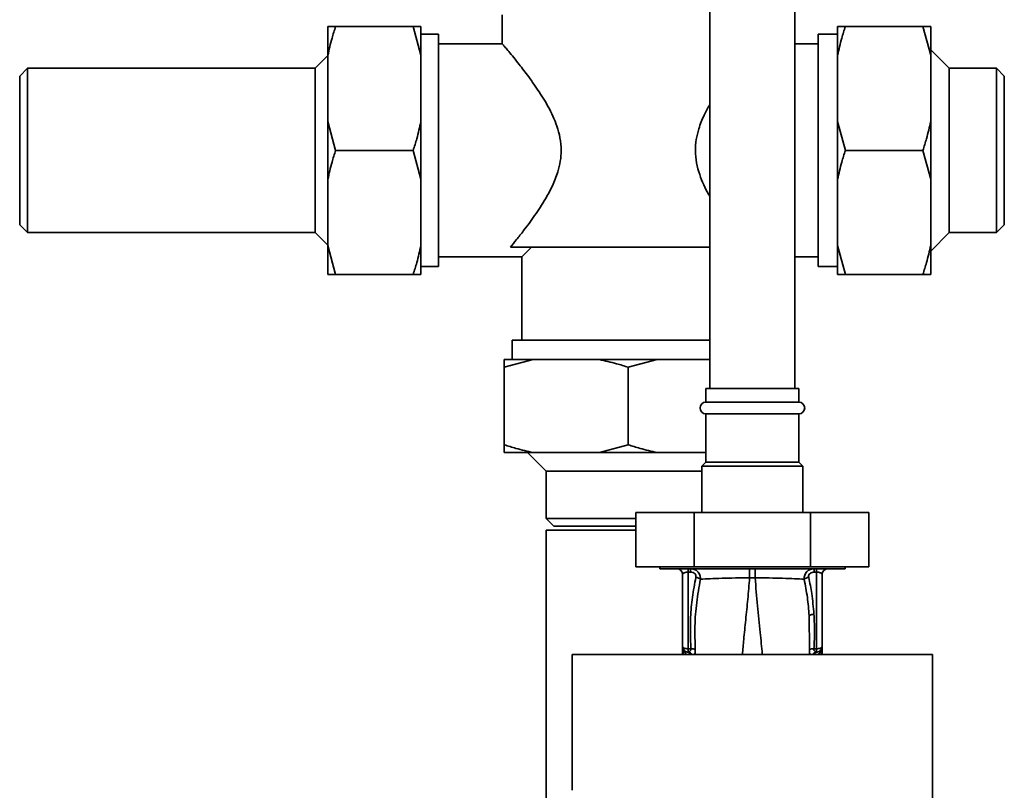
# Paper-space layout 'Blatt1' of a CAD drawing. Units: millimetres. Extents: x 0 to 5940, y 0 to 4200.
# Drawn here: x 1435 to 1689, y 2883 to 3082 of the extents above; entities that cross this region are included whole.
import ezdxf

# ---------------------------------------------------------------- set-up
doc = ezdxf.new("R2010")
doc.units = ezdxf.units.MM
doc.header["$LTSCALE"] = 10

psp = doc.layouts.new('Blatt1')

# ---------------------------------------------------------------- linework, layer by layer
at = {"color": 7, "linetype": 'Continuous', "lineweight": 35}
for p, q in [((1613.33, 3214.77), (1613.33, 2986.27)), ((1635.33, 2986.27), (1635.33, 3214.77)), ((1559.83, 3082.77), (1559.83, 3075.21)), ((1514.83, 3079.77), (1516.83, 3079.77)), ((1514.83, 3072.32), (1514.83, 3079.77)), ((1516.83, 3079.77), (1536.83, 3079.77)), ((1538.83, 3072.32), (1536.83, 3079.77)), ((1538.83, 3072.32), (1538.83, 3079.77)), ((1646.33, 3079.77), (1648.33, 3079.77)), ((1646.33, 3079.77), (1646.33, 3072.32)), ((1668.33, 3079.77), (1648.33, 3079.77)), ((1670.33, 3072.32), (1668.33, 3079.77)), ((1670.33, 3079.77), (1670.33, 3072.32)), ((1543.33, 3077.77), (1538.83, 3077.77)), ((1543.33, 3047.77), (1543.33, 3077.77)), ((1646.33, 3077.77), (1641.33, 3077.77)), ((1641.33, 3047.77), (1641.33, 3077.77)), ((1559.88, 3075.27), (1543.33, 3075.27)), ((1641.33, 3075.27), (1635.33, 3075.27)), ((1675.13, 3068.97), (1670.33, 3073.77)), ((1514.83, 3072.27), (1511.53, 3068.97)), ((1514.83, 3055.23), (1514.83, 3072.32)), ((1538.83, 3055.23), (1538.83, 3072.32)), ((1646.33, 3072.32), (1646.33, 3055.23)), ((1670.33, 3072.32), (1670.33, 3055.23)), ((1437.33, 3068.97), (1435.33, 3066.97)), ((1511.53, 3068.97), (1437.33, 3068.97)), ((1437.33, 3068.97), (1437.33, 3026.57)), ((1511.53, 3047.77), (1511.53, 3068.97)), ((1687.33, 3068.97), (1675.13, 3068.97)), ((1675.13, 3068.97), (1675.13, 3026.57)), ((1689.33, 3066.97), (1687.33, 3068.97)), ((1687.33, 3047.77), (1687.33, 3068.97)), ((1435.33, 3066.97), (1435.33, 3028.57)), ((1689.33, 3047.77), (1689.33, 3066.97)), ((1514.83, 3055.23), (1516.83, 3047.77)), ((1514.83, 3040.32), (1514.83, 3055.23)), ((1538.83, 3040.32), (1538.83, 3055.23)), ((1646.33, 3055.23), (1648.33, 3047.77)), ((1646.33, 3055.23), (1646.33, 3040.32)), ((1670.33, 3055.23), (1670.33, 3040.32)), ((1511.53, 3026.57), (1511.53, 3047.77)), ((1516.83, 3047.77), (1536.83, 3047.77)), ((1538.83, 3040.32), (1536.83, 3047.77)), ((1543.33, 3017.77), (1543.33, 3047.77)), ((1641.33, 3017.77), (1641.33, 3047.77)), ((1668.33, 3047.77), (1648.33, 3047.77)), ((1670.33, 3040.32), (1668.33, 3047.77)), ((1687.33, 3026.57), (1687.33, 3047.77)), ((1689.33, 3028.57), (1689.33, 3047.77)), ((1514.83, 3023.23), (1514.83, 3040.32)), ((1538.83, 3023.23), (1538.83, 3040.32)), ((1646.33, 3040.32), (1646.33, 3023.23)), ((1670.33, 3040.32), (1670.33, 3023.23)), ((1435.33, 3028.57), (1437.33, 3026.57)), ((1687.33, 3026.57), (1689.33, 3028.57)), ((1437.33, 3026.57), (1511.53, 3026.57)), ((1511.53, 3026.57), (1514.83, 3023.27)), ((1670.33, 3021.77), (1675.13, 3026.57)), ((1675.13, 3026.57), (1687.33, 3026.57)), ((1514.83, 3023.23), (1516.83, 3015.77)), ((1514.83, 3015.77), (1514.83, 3023.23)), ((1538.83, 3015.77), (1538.83, 3023.23)), ((1613.33, 3022.77), (1561.91, 3022.77)), ((1567.33, 3022.77), (1564.83, 3020.27)), ((1646.33, 3023.23), (1648.33, 3015.77)), ((1646.33, 3023.23), (1646.33, 3015.77)), ((1670.33, 3023.23), (1670.33, 3015.77)), ((1543.33, 3020.27), (1564.83, 3020.27)), ((1564.83, 3020.27), (1564.83, 2998.77)), ((1635.33, 3020.27), (1641.33, 3020.27)), ((1538.83, 3017.77), (1543.33, 3017.77)), ((1641.33, 3017.77), (1646.33, 3017.77)), ((1516.83, 3015.77), (1536.83, 3015.77)), ((1538.83, 3015.77), (1536.83, 3015.77)), ((1668.33, 3015.77), (1648.33, 3015.77)), ((1670.33, 3015.77), (1668.33, 3015.77)), ((1562.33, 2998.77), (1562.33, 2993.77)), ((1613.33, 2998.77), (1562.33, 2998.77)), ((1567.78, 2993.77), (1560.33, 2991.77)), ((1567.78, 2993.77), (1560.33, 2993.77)), ((1584.87, 2993.77), (1567.78, 2993.77)), ((1599.78, 2993.77), (1584.87, 2993.77)), ((1599.78, 2993.77), (1592.33, 2991.77)), ((1613.33, 2993.77), (1599.78, 2993.77)), ((1560.33, 2971.77), (1560.33, 2991.77)), ((1592.33, 2971.77), (1592.33, 2991.77)), ((1612.33, 2986.27), (1612.33, 2982.77)), ((1636.33, 2986.27), (1612.33, 2986.27)), ((1636.33, 2982.77), (1636.33, 2986.27)), ((1612.33, 2982.77), (1636.33, 2982.77)), ((1612.33, 2979.77), (1612.33, 2967.27)), ((1612.33, 2979.77), (1636.33, 2979.77)), ((1636.33, 2967.27), (1636.33, 2979.77)), ((1560.33, 2969.77), (1560.33, 2971.77)), ((1567.78, 2969.77), (1560.33, 2969.77)), ((1566.33, 2969.77), (1571.13, 2964.97)), ((1584.87, 2969.77), (1567.78, 2969.77)), ((1584.87, 2969.77), (1592.33, 2971.77)), ((1599.78, 2969.77), (1584.87, 2969.77)), ((1612.33, 2969.77), (1599.78, 2969.77)), ((1612.33, 2967.27), (1611.33, 2966.27)), ((1636.33, 2967.27), (1612.33, 2967.27)), ((1637.33, 2966.27), (1636.33, 2967.27)), ((1571.13, 2964.97), (1571.13, 2952.77)), ((1592.33, 2964.97), (1571.13, 2964.97)), ((1611.33, 2964.97), (1592.33, 2964.97)), ((1611.33, 2966.27), (1611.33, 2954.27)), ((1637.33, 2966.27), (1611.33, 2966.27)), ((1637.33, 2954.27), (1637.33, 2966.27)), ((1594.3, 2954.27), (1594.3, 2940.27)), ((1609.31, 2954.27), (1594.3, 2954.27)), ((1609.31, 2954.27), (1609.31, 2940.27)), ((1639.34, 2954.27), (1609.31, 2954.27)), ((1639.34, 2954.27), (1639.34, 2940.27)), ((1654.35, 2954.27), (1639.34, 2954.27)), ((1654.35, 2954.27), (1654.35, 2940.27)), ((1571.13, 2952.77), (1573.13, 2950.77)), ((1571.13, 2952.77), (1594.3, 2952.77)), ((1571.13, 2949.77), (1571.13, 2592.92)), ((1594.3, 2949.77), (1571.13, 2949.77)), ((1573.13, 2950.77), (1594.3, 2950.77)), ((1609.31, 2940.27), (1594.3, 2940.27)), ((1600.42, 2940.27), (1600.42, 2939.77)), ((1600.42, 2939.77), (1648.23, 2939.77)), ((1605.06, 2939.74), (1605.08, 2939.73)), ((1608.36, 2938.91), (1607.8, 2938.91)), ((1607.8, 2938.91), (1607.8, 2919.1)), ((1639.34, 2940.27), (1609.31, 2940.27)), ((1654.35, 2940.27), (1639.34, 2940.27)), ((1640.28, 2938.91), (1640.85, 2938.91)), ((1640.85, 2938.91), (1640.85, 2919.1)), ((1643.57, 2939.73), (1643.59, 2939.74)), ((1648.23, 2939.77), (1648.23, 2940.27)), ((1606.33, 2938.27), (1606.33, 2919.73)), ((1623.61, 2937.44), (1625.04, 2937.44)), ((1642.33, 2919.73), (1642.33, 2938.27)), ((1638.99, 2927.67), (1639.04, 2918.91)), ((1606.33, 2919.49), (1606.34, 2919.4)), ((1607.8, 2919.1), (1608.45, 2919.09)), ((1640.85, 2919.1), (1640.21, 2919.09)), ((1642.32, 2919.62), (1642.31, 2919.52)), ((1642.31, 2919.4), (1642.32, 2919.49)), ((1642.32, 2919.62), (1642.32, 2919.49)), ((1670.81, 2917.67), (1577.84, 2917.67)), ((1606.29, 2917.67), (1606.33, 2918.28)), ((1606.33, 2918.32), (1606.33, 2918.28)), ((1606.33, 2917.67), (1606.33, 2918.28)), ((1606.51, 2918.37), (1606.47, 2917.67)), ((1607.8, 2918.27), (1607.62, 2918.25)), ((1641.04, 2918.25), (1640.85, 2918.28)), ((1642.19, 2917.67), (1642.16, 2918.21)), ((1642.33, 2917.67), (1642.33, 2918.28)), ((1642.33, 2918.28), (1642.36, 2917.67))]:
    psp.add_line(p, q, dxfattribs=at)
at = {"color": 7, "linetype": 'Continuous', "lineweight": 35, "flags": 128}
psp.add_lwpolyline([(1640.85, 2919.1), (1641.14, 2919.11), (1641.42, 2919.15), (1641.67, 2919.21), (1641.9, 2919.29), (1642.08, 2919.39), (1642.21, 2919.49), (1642.3, 2919.61), (1642.33, 2919.73)], dxfattribs=at)
at = {"color": 7, "linetype": 'Continuous', "lineweight": 35}
for centre, radius, start, end in [((1612.33, 2981.27), 1.5, 90, 270), ((1636.33, 2981.27), 1.5, 270, 90), ((1604.83, 2938.27), 1.5, 0, 90), ((1598.73, 2939.07), 9.07, 358.9921, 4.4702), ((1599.3, 2939.07), 9.07, 358.9921, 4.4702), ((1649.35, 2939.07), 9.07, 175.5298, 181.0079), ((1649.92, 2939.07), 9.07, 175.5298, 181.0079), ((1643.83, 2938.27), 1.5, 90, 180), ((1640.28, 2925.49), 2.53, 91.4356, 120.4954), ((1607.83, 2919.73), 1.5, 180, 261.9841), ((1604.84, 2919.51), 1.49, 359.4555, 4.3984), ((1637.55, 2918.58), 29.75, 178.9881, 180.579), ((1608.66, 2916.63), 2.47, 67.3341, 94.9768), ((1639.99, 2916.63), 2.47, 85.0154, 112.61), ((1610.93, 2918.57), 29.93, 359.4286, 1.0084), ((1643.8, 2919.42), 1.49, 173.9048, 180.6922), ((1607.42, 2917.02), 1.24, 31.2459, 80.9961), ((1607.57, 2916.8), 1.49, 35.5019, 81.4148), ((1641.08, 2916.8), 1.49, 98.6663, 144.5156)]:
    psp.add_arc(centre, radius, start, end, dxfattribs=at)
for points, knots in [([(1516.83, 3079.77), (1516.5, 3078.77), (1515.71, 3076.31), (1515.15, 3073.8), (1514.83, 3072.32)], [0, 0, 0, 0, 0.409306, 1, 1, 1, 1]), ([(1536.83, 3079.77), (1537.41, 3079.77), (1538.18, 3079.77), (1538.7, 3079.77), (1538.83, 3079.77)], [0, 0, 0, 0, 0.754838, 1, 1, 1, 1]), ([(1648.33, 3079.77), (1648, 3078.77), (1647.21, 3076.31), (1646.65, 3073.8), (1646.33, 3072.32)], [0, 0, 0, 0, 0.409306, 1, 1, 1, 1]), ([(1668.33, 3079.77), (1668.91, 3079.77), (1669.68, 3079.77), (1670.2, 3079.77), (1670.33, 3079.77)], [0, 0, 0, 0, 0.754838, 1, 1, 1, 1]), ([(1559.88, 3075.21), (1559.88, 3075.21), (1559.88, 3075.21), (1560.36, 3074.64), (1561.19, 3073.64), (1562.38, 3072.21), (1564.06, 3070.12), (1566.3, 3067.24), (1569.02, 3063.46), (1571.28, 3059.85), (1572.9, 3056.65), (1573.99, 3053.98), (1574.8, 3051.01), (1575.1, 3047.93), (1574.85, 3044.94), (1574.1, 3041.84), (1572.79, 3038.56), (1570.73, 3034.75), (1568.13, 3030.8), (1565.56, 3027.34), (1563.43, 3024.63), (1562.42, 3023.39), (1561.91, 3022.77)], [0, 0, 0, 0, 0.03303, 0.07682, 0.121771, 0.167958, 0.215103, 0.283436, 0.353732, 0.423167, 0.458897, 0.495063, 0.534205, 0.574802, 0.609517, 0.645403, 0.694482, 0.744874, 0.817729, 0.892683, 0.945766, 1, 1, 1, 1]), ([(1613.33, 3035.95), (1613.22, 3036.13), (1612.65, 3037.03), (1611.76, 3038.91), (1610.66, 3041.56), (1609.85, 3044.54), (1609.56, 3047.61), (1609.8, 3050.6), (1610.55, 3053.7), (1611.75, 3056.76), (1612.84, 3058.71), (1613.33, 3059.59)], [0, 0, 0, 0, 0.026847, 0.13838, 0.251271, 0.373455, 0.500181, 0.608544, 0.720563, 0.873766, 1, 1, 1, 1]), ([(1536.83, 3047.77), (1537.15, 3048.78), (1537.94, 3051.24), (1538.5, 3053.75), (1538.83, 3055.23)], [0, 0, 0, 0, 0.409306, 1, 1, 1, 1]), ([(1668.33, 3047.77), (1668.65, 3048.78), (1669.44, 3051.24), (1670, 3053.75), (1670.33, 3055.23)], [0, 0, 0, 0, 0.409306, 1, 1, 1, 1]), ([(1516.83, 3047.77), (1516.5, 3046.77), (1515.71, 3044.31), (1515.15, 3041.8), (1514.83, 3040.32)], [0, 0, 0, 0, 0.409306, 1, 1, 1, 1]), ([(1648.33, 3047.77), (1648, 3046.77), (1647.21, 3044.31), (1646.65, 3041.8), (1646.33, 3040.32)], [0, 0, 0, 0, 0.409306, 1, 1, 1, 1]), ([(1536.83, 3015.77), (1537.15, 3016.78), (1537.94, 3019.24), (1538.5, 3021.75), (1538.83, 3023.23)], [0, 0, 0, 0, 0.409306, 1, 1, 1, 1]), ([(1668.33, 3015.77), (1668.65, 3016.78), (1669.44, 3019.24), (1670, 3021.75), (1670.33, 3023.23)], [0, 0, 0, 0, 0.409306, 1, 1, 1, 1]), ([(1516.83, 3015.77), (1516.24, 3015.77), (1515.47, 3015.77), (1514.95, 3015.77), (1514.83, 3015.77)], [0, 0, 0, 0, 0.754838, 1, 1, 1, 1]), ([(1648.33, 3015.77), (1647.74, 3015.77), (1646.97, 3015.77), (1646.45, 3015.77), (1646.33, 3015.77)], [0, 0, 0, 0, 0.754838, 1, 1, 1, 1]), ([(1560.33, 2991.77), (1560.33, 2992.35), (1560.33, 2993.12), (1560.33, 2993.64), (1560.33, 2993.77)], [0, 0, 0, 0, 0.754838, 1, 1, 1, 1]), ([(1592.33, 2991.77), (1591.32, 2992.1), (1588.86, 2992.89), (1586.35, 2993.44), (1584.87, 2993.77)], [0, 0, 0, 0, 0.409306, 1, 1, 1, 1]), ([(1560.33, 2971.77), (1561.33, 2971.45), (1563.79, 2970.65), (1566.3, 2970.1), (1567.78, 2969.77)], [0, 0, 0, 0, 0.409306, 1, 1, 1, 1]), ([(1592.33, 2971.77), (1593.33, 2971.45), (1595.79, 2970.65), (1598.3, 2970.1), (1599.78, 2969.77)], [0, 0, 0, 0, 0.409306, 1, 1, 1, 1]), ([(1606.33, 2938.27), (1606.34, 2938.35), (1606.38, 2938.5), (1606.64, 2938.68), (1606.94, 2938.79), (1607.2, 2938.85), (1607.49, 2938.9), (1607.7, 2938.9), (1607.8, 2938.91)], [0, 0, 0, 0, 0.271641, 0.532408, 0.660636, 0.775137, 0.890455, 1, 1, 1, 1]), ([(1608.34, 2939.77), (1608.67, 2939.74), (1609.37, 2939.68), (1610.12, 2939.2), (1610.57, 2938.65), (1610.9, 2938), (1610.93, 2937.44), (1610.95, 2937.07)], [0, 0, 0, 0, 0.233383, 0.483901, 0.615676, 0.747893, 1, 1, 1, 1]), ([(1608.36, 2938.91), (1608.59, 2938.89), (1609.03, 2938.85), (1609.57, 2938.52), (1609.82, 2938.03), (1609.79, 2937.71), (1609.77, 2937.55)], [0, 0, 0, 0, 0.280847, 0.55988, 0.779568, 1, 1, 1, 1]), ([(1623.61, 2937.44), (1623.61, 2937.75), (1623.61, 2938.39), (1623.61, 2939.16), (1623.6, 2939.68), (1623.6, 2939.74), (1623.6, 2939.77)], [0, 0, 0, 0, 0.242774, 0.499998, 0.757224, 1, 1, 1, 1]), ([(1625.05, 2939.77), (1625.05, 2939.74), (1625.05, 2939.68), (1625.05, 2939.16), (1625.04, 2938.39), (1625.04, 2937.75), (1625.04, 2937.44)], [0, 0, 0, 0, 0.242779, 0.500004, 0.757227, 1, 1, 1, 1]), ([(1637.7, 2937.06), (1637.72, 2937.43), (1637.74, 2937.99), (1638.07, 2938.64), (1638.52, 2939.2), (1639.28, 2939.68), (1639.97, 2939.74), (1640.31, 2939.77)], [0, 0, 0, 0, 0.252066, 0.384314, 0.516095, 0.766652, 1, 1, 1, 1]), ([(1638.88, 2937.55), (1638.86, 2937.69), (1638.82, 2937.95), (1638.97, 2938.35), (1639.29, 2938.67), (1639.76, 2938.87), (1640.11, 2938.89), (1640.28, 2938.91)], [0, 0, 0, 0, 0.18691, 0.373204, 0.559478, 0.779504, 1, 1, 1, 1]), ([(1642.33, 2938.27), (1642.31, 2938.35), (1642.27, 2938.5), (1642.01, 2938.68), (1641.71, 2938.79), (1641.45, 2938.85), (1641.16, 2938.9), (1640.95, 2938.9), (1640.85, 2938.91)], [0, 0, 0, 0, 0.271825, 0.53244, 0.660564, 0.775118, 0.890524, 1, 1, 1, 1]), ([(1609.77, 2937.55), (1609.44, 2935.85), (1608.79, 2932.44), (1608.22, 2926.27), (1608.36, 2921.81), (1608.45, 2919.09)], [0, 0, 0, 0, 0.280028, 0.560073, 1, 1, 1, 1]), ([(1609.61, 2918.91), (1609.55, 2920.93), (1609.42, 2924.97), (1609.86, 2931.05), (1610.59, 2935.06), (1610.95, 2937.07)], [0, 0, 0, 0, 0.333395, 0.66709, 1, 1, 1, 1]), ([(1610.95, 2937.07), (1610.87, 2937.12), (1610.73, 2937.22), (1610.44, 2937.36), (1610.11, 2937.48), (1609.88, 2937.53), (1609.77, 2937.55)], [0, 0, 0, 0, 0.2465219, 0.5, 0.7534781, 1, 1, 1, 1]), ([(1610.95, 2937.07), (1611.74, 2937.11), (1613.33, 2937.21), (1616.45, 2937.31), (1619.92, 2937.39), (1622.38, 2937.42), (1623.61, 2937.44)], [0, 0, 0, 0, 0.251016, 0.501391, 0.750898, 1, 1, 1, 1]), ([(1621.77, 2917.67), (1621.87, 2918.93), (1622.12, 2921.82), (1622.62, 2926.55), (1623.16, 2931.85), (1623.46, 2935.58), (1623.61, 2937.44)], [0, 0, 0, 0, 0.205663, 0.470103, 0.735329, 1, 1, 1, 1]), ([(1625.04, 2937.44), (1626.27, 2937.42), (1628.73, 2937.39), (1632.2, 2937.3), (1635.32, 2937.2), (1636.91, 2937.11), (1637.7, 2937.06)], [0, 0, 0, 0, 0.2487375, 0.4983683, 0.7489596, 1, 1, 1, 1]), ([(1626.89, 2917.67), (1626.72, 2919.54), (1626.36, 2923.57), (1625.64, 2930.12), (1625.24, 2935), (1625.04, 2937.44)], [0, 0, 0, 0, 0.303402, 0.651906, 1, 1, 1, 1]), ([(1637.7, 2937.06), (1637.77, 2937.11), (1637.92, 2937.22), (1638.21, 2937.36), (1638.53, 2937.47), (1638.76, 2937.53), (1638.88, 2937.55)], [0, 0, 0, 0, 0.246519, 0.5, 0.753481, 1, 1, 1, 1]), ([(1637.7, 2937.06), (1638, 2935.51), (1638.6, 2932.39), (1638.86, 2929.24), (1638.99, 2927.67)], [0, 0, 0, 0, 0.499273, 1, 1, 1, 1]), ([(1640.21, 2928.02), (1640.06, 2929.81), (1639.79, 2933.01), (1639.16, 2936.16), (1638.88, 2937.55)], [0, 0, 0, 0, 0.559997, 1, 1, 1, 1]), ([(1640.21, 2919.09), (1640.29, 2920.76), (1640.44, 2923.73), (1640.28, 2926.71), (1640.21, 2928.02)], [0, 0, 0, 0, 0.559976, 1, 1, 1, 1]), ([(1606.33, 2919.58), (1606.33, 2919.58), (1606.33, 2919.6), (1606.33, 2919.61), (1606.33, 2919.62)], [0, 0, 0, 0, 0.559928, 1, 1, 1, 1]), ([(1606.33, 2919.58), (1606.34, 2919.54), (1606.34, 2919.48), (1606.34, 2919.43), (1606.34, 2919.4)], [0, 0, 0, 0, 0.56, 1, 1, 1, 1]), ([(1606.33, 2919.5), (1606.33, 2919.3), (1606.33, 2919.09), (1606.33, 2918.87), (1606.33, 2918.85)], [0, 0, 0, 0, 0.880409, 1, 1, 1, 1]), ([(1606.33, 2919.49), (1606.33, 2919.26), (1606.33, 2918.86), (1606.33, 2918.46), (1606.33, 2918.28)], [0, 0, 0, 0, 0.558516, 1, 1, 1, 1]), ([(1606.33, 2917.67), (1606.33, 2917.99), (1606.33, 2918.57), (1606.34, 2919.15), (1606.34, 2919.4)], [0, 0, 0, 0, 0.562007, 1, 1, 1, 1]), ([(1606.34, 2919.4), (1606.35, 2919.33), (1606.37, 2919.2), (1606.53, 2918.63), (1606.84, 2918.07), (1607.27, 2917.78), (1607.43, 2917.67)], [0, 0, 0, 0, 0.190472, 0.380299, 0.760144, 1, 1, 1, 1]), ([(1608.45, 2919.09), (1608.45, 2919.04), (1608.46, 2918.93), (1608.43, 2918.74), (1608.31, 2918.53), (1608.08, 2918.36), (1607.89, 2918.3), (1607.8, 2918.27)], [0, 0, 0, 0, 0.113383, 0.227292, 0.464377, 0.722627, 1, 1, 1, 1]), ([(1609.38, 2917.67), (1609.41, 2917.72), (1609.52, 2917.89), (1609.62, 2918.3), (1609.62, 2918.71), (1609.61, 2918.91)], [0, 0, 0, 0, 0.189101, 0.593835, 1, 1, 1, 1]), ([(1639.04, 2918.91), (1639.04, 2918.71), (1639.03, 2918.31), (1639.13, 2917.89), (1639.24, 2917.72), (1639.28, 2917.67)], [0, 0, 0, 0, 0.404514, 0.807954, 1, 1, 1, 1]), ([(1640.85, 2918.28), (1640.76, 2918.3), (1640.57, 2918.36), (1640.34, 2918.53), (1640.22, 2918.74), (1640.19, 2918.93), (1640.2, 2919.04), (1640.21, 2919.09)], [0, 0, 0, 0, 0.27768, 0.535592, 0.772771, 0.886415, 1, 1, 1, 1]), ([(1641.22, 2917.67), (1641.39, 2917.78), (1641.82, 2918.08), (1642.12, 2918.64), (1642.28, 2919.2), (1642.3, 2919.33), (1642.31, 2919.4)], [0, 0, 0, 0, 0.242048, 0.620124, 0.809483, 1, 1, 1, 1]), ([(1642.31, 2919.4), (1642.31, 2919.08), (1642.32, 2918.5), (1642.32, 2917.92), (1642.33, 2917.67)], [0, 0, 0, 0, 0.557981, 1, 1, 1, 1]), ([(1642.32, 2919.62), (1642.32, 2919.61), (1642.32, 2919.6), (1642.32, 2919.58), (1642.32, 2919.58)], [0, 0, 0, 0, 0.560077, 1, 1, 1, 1]), ([(1642.33, 2918.28), (1642.33, 2918.5), (1642.32, 2918.93), (1642.32, 2919.36), (1642.32, 2919.58)], [0, 0, 0, 0, 0.501558, 1, 1, 1, 1]), ([(1642.33, 2918.28), (1642.33, 2918.5), (1642.32, 2918.91), (1642.32, 2919.31), (1642.32, 2919.49)], [0, 0, 0, 0, 0.561479, 1, 1, 1, 1]), ([(1577.84, 2917.67), (1577.84, 2911.82), (1577.82, 2900.13), (1577.81, 2888.42), (1577.81, 2882.57)], [0, 0, 0, 0, 0.500125, 1, 1, 1, 1]), ([(1640.68, 2918.14), (1640.57, 2918.07), (1640.37, 2917.95), (1640.24, 2917.75), (1640.19, 2917.67)], [0, 0, 0, 0, 0.5842879, 1, 1, 1, 1]), ([(1641.04, 2918.25), (1640.91, 2918.23), (1640.78, 2918.21), (1640.68, 2918.14), (1640.68, 2918.14)], [0, 0, 0, 0, 0.999308, 1, 1, 1, 1]), ([(1670.81, 2807.26), (1670.83, 2817.55), (1670.85, 2838.15), (1670.85, 2866.9), (1670.84, 2893.42), (1670.82, 2909.59), (1670.81, 2917.67)], [0, 0, 0, 0, 0.2799024, 0.5600234, 0.7800976, 1, 1, 1, 1])]:
    psp.add_open_spline(points, degree=3, knots=knots, dxfattribs=at)
for points in [[(1606.33, 2919.73), (1606.35, 2919.65), (1606.39, 2919.49), (1606.73, 2919.28), (1607.22, 2919.13), (1607.61, 2919.11), (1607.8, 2919.1)], [(1642.33, 2919.73), (1642.31, 2919.56), (1642.27, 2919.2), (1641.98, 2918.73), (1641.56, 2918.38), (1641.21, 2918.29), (1641.04, 2918.25)]]:
    psp.add_open_spline(points, degree=3, dxfattribs=at)

doc.saveas('drawing.dxf')
